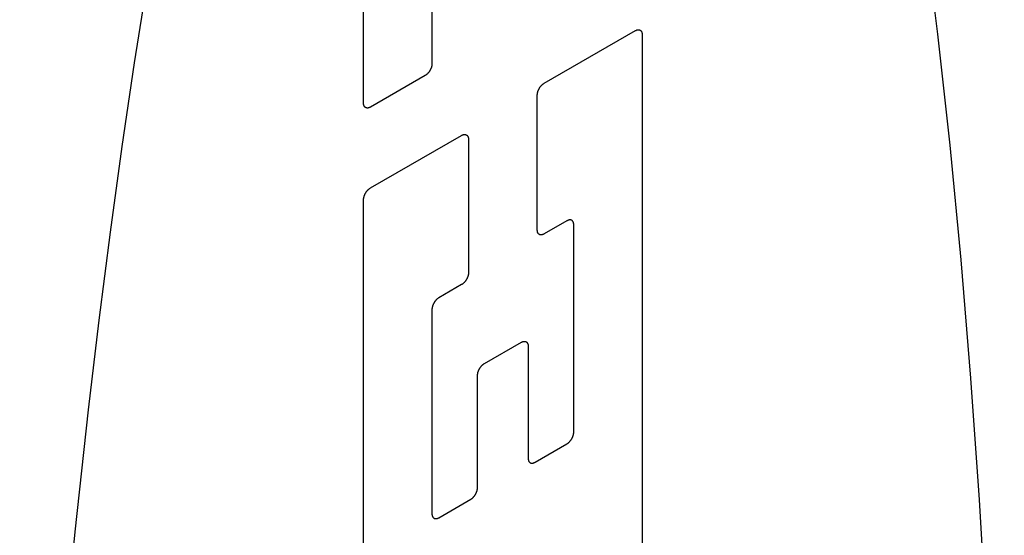
# Model space of a CAD drawing. Units: inches. Extents: x 0.4 to 16.6, y 0.6 to 10.4.
# Drawn here: x 14.4 to 14.5, y 8.1 to 8.2 of the extents above; entities that cross this region are included whole.
import ezdxf

# ---------------------------------------------------------------- set-up
doc = ezdxf.new("R2010")
doc.units = ezdxf.units.IN
doc.header["$LTSCALE"] = 0.935
doc.header["$MEASUREMENT"] = 0
doc.layers.get('0').update_dxf_attribs({"linetype": 'CONTINUOUS'})
doc.layers.add('03___PRT_ALL_CURVES', color=7, linetype='CONTINUOUS')

msp = doc.modelspace()

# ---------------------------------------------------------------- linework, layer by layer
at = {"color": 7, "linetype": 'CONTINUOUS'}
for p, q in [((14.4502, 8.146), (14.4502, 8.20928)), ((14.45927, 8.16086), (14.45927, 8.15123)), ((14.47414, 8.14864), (14.48623, 8.15562)), ((14.48713, 8.15509), (14.48713, 8.06912)), ((14.45836, 8.14966), (14.45111, 8.14547)), ((14.47323, 8.12916), (14.47323, 8.14707)), ((14.45111, 8.13474), (14.4632, 8.14172)), ((14.46411, 8.1412), (14.46411, 8.12349)), ((14.4502, 8.0478), (14.4502, 8.13317)), ((14.47716, 8.13038), (14.47414, 8.12864)), ((14.47807, 8.10236), (14.47807, 8.12986)), ((14.4632, 8.12192), (14.46018, 8.12017)), ((14.45927, 8.1186), (14.45927, 8.09151)), ((14.46622, 8.11145), (14.47112, 8.11427)), ((14.47202, 8.11375), (14.47202, 8.09887)), ((14.46532, 8.095), (14.46532, 8.10988)), ((14.47293, 8.09835), (14.47716, 8.10079)), ((14.46018, 8.09098), (14.46441, 8.09343))]:
    msp.add_line(p, q, dxfattribs=at)
for points in [[(14.43537, 8.22813), (14.43322, 8.21983), (14.43112, 8.21114), (14.42908, 8.20206), (14.42709, 8.19261), (14.42517, 8.1828), (14.42332, 8.17264), (14.42153, 8.16215), (14.41981, 8.15135), (14.41816, 8.14025), (14.41659, 8.12886), (14.41509, 8.11721), (14.41367, 8.10531), (14.41191, 8.08909), (14.4103, 8.0725), (14.40884, 8.05558), (14.40754, 8.03838), (14.4064, 8.02094), (14.40542, 8.00332), (14.40461, 7.98554)], [(14.53514, 7.99909), (14.53476, 8.02553), (14.53428, 8.04291), (14.53364, 8.06004), (14.53283, 8.07687), (14.53185, 8.09337), (14.53071, 8.10949), (14.52941, 8.12519), (14.52795, 8.14042), (14.52634, 8.15515), (14.52458, 8.16934), (14.52316, 8.17961), (14.52167, 8.18953), (14.5201, 8.1991), (14.51845, 8.2083), (14.51673, 8.21711), (14.51494, 8.22554)], [(14.48623, 8.15562), (14.48626, 8.15563), (14.48629, 8.15565), (14.48632, 8.15566), (14.48635, 8.15568), (14.48638, 8.15569), (14.4864, 8.1557), (14.48643, 8.15571), (14.48646, 8.15572), (14.48649, 8.15572), (14.48652, 8.15573), (14.48655, 8.15573), (14.48658, 8.15574), (14.4866, 8.15574), (14.48663, 8.15574), (14.48666, 8.15574), (14.48668, 8.15574), (14.48671, 8.15574), (14.48673, 8.15573), (14.48676, 8.15573), (14.48678, 8.15572), (14.4868, 8.15571), (14.48683, 8.1557), (14.48685, 8.15569), (14.48687, 8.15568), (14.48689, 8.15567), (14.48691, 8.15565), (14.48693, 8.15564), (14.48695, 8.15562), (14.48697, 8.1556), (14.48698, 8.15559), (14.487, 8.15557), (14.48701, 8.15555), (14.48703, 8.15552), (14.48704, 8.1555), (14.48705, 8.15548), (14.48707, 8.15545), (14.48708, 8.15543), (14.48709, 8.1554), (14.4871, 8.15537), (14.4871, 8.15535), (14.48711, 8.15532), (14.48712, 8.15529), (14.48712, 8.15526), (14.48713, 8.15523), (14.48713, 8.15519), (14.48713, 8.15516), (14.48713, 8.15513), (14.48713, 8.15509)], [(14.45927, 8.15123), (14.45927, 8.1512), (14.45927, 8.15116), (14.45927, 8.15113), (14.45926, 8.15109), (14.45926, 8.15106), (14.45925, 8.15102), (14.45925, 8.15098), (14.45924, 8.15094), (14.45923, 8.15091), (14.45922, 8.15087), (14.45921, 8.15083), (14.4592, 8.15079), (14.45919, 8.15075), (14.45918, 8.15072), (14.45916, 8.15068), (14.45915, 8.15064), (14.45913, 8.1506), (14.45912, 8.15056), (14.4591, 8.15053), (14.45908, 8.15049), (14.45906, 8.15045), (14.45905, 8.15041), (14.45903, 8.15038), (14.459, 8.15034), (14.45898, 8.1503), (14.45896, 8.15027), (14.45894, 8.15023), (14.45892, 8.1502), (14.45889, 8.15016), (14.45887, 8.15013), (14.45884, 8.1501), (14.45882, 8.15006), (14.45879, 8.15003), (14.45876, 8.15), (14.45874, 8.14997), (14.45871, 8.14994), (14.45868, 8.14991), (14.45866, 8.14989), (14.45863, 8.14986), (14.4586, 8.14983), (14.45857, 8.14981), (14.45854, 8.14979), (14.45851, 8.14976), (14.45848, 8.14974), (14.45845, 8.14972), (14.45842, 8.1497), (14.45839, 8.14968), (14.45836, 8.14966)], [(14.47323, 8.14707), (14.47323, 8.1471), (14.47323, 8.14714), (14.47324, 8.14717), (14.47324, 8.14721), (14.47324, 8.14724), (14.47325, 8.14728), (14.47325, 8.14732), (14.47326, 8.14735), (14.47327, 8.14739), (14.47328, 8.14743), (14.47329, 8.14747), (14.4733, 8.14751), (14.47331, 8.14754), (14.47332, 8.14758), (14.47334, 8.14762), (14.47335, 8.14766), (14.47337, 8.1477), (14.47338, 8.14774), (14.4734, 8.14777), (14.47342, 8.14781), (14.47344, 8.14785), (14.47346, 8.14789), (14.47348, 8.14792), (14.4735, 8.14796), (14.47352, 8.148), (14.47354, 8.14803), (14.47356, 8.14807), (14.47359, 8.1481), (14.47361, 8.14814), (14.47363, 8.14817), (14.47366, 8.1482), (14.47368, 8.14823), (14.47371, 8.14827), (14.47374, 8.1483), (14.47376, 8.14833), (14.47379, 8.14836), (14.47382, 8.14838), (14.47385, 8.14841), (14.47387, 8.14844), (14.4739, 8.14847), (14.47393, 8.14849), (14.47396, 8.14851), (14.47399, 8.14854), (14.47402, 8.14856), (14.47405, 8.14858), (14.47408, 8.1486), (14.47411, 8.14862), (14.47414, 8.14864)], [(14.45111, 8.14547), (14.45108, 8.14546), (14.45105, 8.14544), (14.45102, 8.14543), (14.45099, 8.14542), (14.45096, 8.1454), (14.45093, 8.14539), (14.4509, 8.14538), (14.45087, 8.14538), (14.45085, 8.14537), (14.45082, 8.14536), (14.45079, 8.14536), (14.45076, 8.14535), (14.45074, 8.14535), (14.45071, 8.14535), (14.45068, 8.14535), (14.45066, 8.14535), (14.45063, 8.14536), (14.45061, 8.14536), (14.45058, 8.14537), (14.45056, 8.14537), (14.45053, 8.14538), (14.45051, 8.14539), (14.45049, 8.1454), (14.45047, 8.14541), (14.45045, 8.14542), (14.45043, 8.14544), (14.45041, 8.14545), (14.45039, 8.14547), (14.45037, 8.14549), (14.45036, 8.1455), (14.45034, 8.14552), (14.45032, 8.14554), (14.45031, 8.14557), (14.4503, 8.14559), (14.45028, 8.14561), (14.45027, 8.14564), (14.45026, 8.14566), (14.45025, 8.14569), (14.45024, 8.14572), (14.45023, 8.14575), (14.45023, 8.14577), (14.45022, 8.1458), (14.45021, 8.14583), (14.45021, 8.14587), (14.45021, 8.1459), (14.4502, 8.14593), (14.4502, 8.14596), (14.4502, 8.146)], [(14.4632, 8.14172), (14.46323, 8.14174), (14.46326, 8.14175), (14.46329, 8.14177), (14.46332, 8.14178), (14.46335, 8.14179), (14.46338, 8.1418), (14.46341, 8.14181), (14.46343, 8.14182), (14.46346, 8.14183), (14.46349, 8.14183), (14.46352, 8.14184), (14.46355, 8.14184), (14.46357, 8.14184), (14.4636, 8.14184), (14.46363, 8.14184), (14.46365, 8.14184), (14.46368, 8.14184), (14.4637, 8.14184), (14.46373, 8.14183), (14.46375, 8.14182), (14.46377, 8.14181), (14.4638, 8.14181), (14.46382, 8.1418), (14.46384, 8.14178), (14.46386, 8.14177), (14.46388, 8.14176), (14.4639, 8.14174), (14.46392, 8.14173), (14.46394, 8.14171), (14.46395, 8.14169), (14.46397, 8.14167), (14.46399, 8.14165), (14.464, 8.14163), (14.46401, 8.14161), (14.46403, 8.14158), (14.46404, 8.14156), (14.46405, 8.14153), (14.46406, 8.14151), (14.46407, 8.14148), (14.46408, 8.14145), (14.46408, 8.14142), (14.46409, 8.14139), (14.46409, 8.14136), (14.4641, 8.14133), (14.4641, 8.1413), (14.4641, 8.14126), (14.46411, 8.14123), (14.46411, 8.1412)], [(14.4502, 8.13317), (14.4502, 8.1332), (14.4502, 8.13324), (14.45021, 8.13328), (14.45021, 8.13331), (14.45021, 8.13335), (14.45022, 8.13338), (14.45023, 8.13342), (14.45023, 8.13346), (14.45024, 8.1335), (14.45025, 8.13353), (14.45026, 8.13357), (14.45027, 8.13361), (14.45028, 8.13365), (14.4503, 8.13369), (14.45031, 8.13373), (14.45032, 8.13376), (14.45034, 8.1338), (14.45036, 8.13384), (14.45037, 8.13388), (14.45039, 8.13392), (14.45041, 8.13395), (14.45043, 8.13399), (14.45045, 8.13403), (14.45047, 8.13406), (14.45049, 8.1341), (14.45051, 8.13414), (14.45053, 8.13417), (14.45056, 8.13421), (14.45058, 8.13424), (14.45061, 8.13427), (14.45063, 8.13431), (14.45066, 8.13434), (14.45068, 8.13437), (14.45071, 8.1344), (14.45074, 8.13443), (14.45076, 8.13446), (14.45079, 8.13449), (14.45082, 8.13452), (14.45085, 8.13454), (14.45087, 8.13457), (14.4509, 8.13459), (14.45093, 8.13462), (14.45096, 8.13464), (14.45099, 8.13466), (14.45102, 8.13468), (14.45105, 8.1347), (14.45108, 8.13472), (14.45111, 8.13474)], [(14.47807, 8.12986), (14.47807, 8.12989), (14.47807, 8.12993), (14.47806, 8.12996), (14.47806, 8.12999), (14.47805, 8.13002), (14.47805, 8.13005), (14.47804, 8.13008), (14.47804, 8.13011), (14.47803, 8.13014), (14.47802, 8.13017), (14.47801, 8.1302), (14.478, 8.13022), (14.47799, 8.13025), (14.47797, 8.13027), (14.47796, 8.13029), (14.47795, 8.13031), (14.47793, 8.13033), (14.47791, 8.13035), (14.4779, 8.13037), (14.47788, 8.13039), (14.47786, 8.13041), (14.47784, 8.13042), (14.47782, 8.13043), (14.4778, 8.13045), (14.47778, 8.13046), (14.47776, 8.13047), (14.47774, 8.13048), (14.47771, 8.13049), (14.47769, 8.13049), (14.47766, 8.1305), (14.47764, 8.1305), (14.47761, 8.13051), (14.47759, 8.13051), (14.47756, 8.13051), (14.47753, 8.13051), (14.47751, 8.1305), (14.47748, 8.1305), (14.47745, 8.1305), (14.47742, 8.13049), (14.4774, 8.13048), (14.47737, 8.13048), (14.47734, 8.13047), (14.47731, 8.13046), (14.47728, 8.13044), (14.47725, 8.13043), (14.47722, 8.13042), (14.47719, 8.1304), (14.47716, 8.13038)], [(14.47414, 8.12864), (14.47411, 8.12862), (14.47408, 8.12861), (14.47405, 8.12859), (14.47402, 8.12858), (14.47399, 8.12857), (14.47396, 8.12856), (14.47393, 8.12855), (14.4739, 8.12854), (14.47387, 8.12853), (14.47385, 8.12853), (14.47382, 8.12852), (14.47379, 8.12852), (14.47376, 8.12852), (14.47374, 8.12852), (14.47371, 8.12852), (14.47368, 8.12852), (14.47366, 8.12852), (14.47363, 8.12852), (14.47361, 8.12853), (14.47359, 8.12854), (14.47356, 8.12854), (14.47354, 8.12855), (14.47352, 8.12856), (14.4735, 8.12858), (14.47348, 8.12859), (14.47346, 8.1286), (14.47344, 8.12862), (14.47342, 8.12863), (14.4734, 8.12865), (14.47338, 8.12867), (14.47337, 8.12869), (14.47335, 8.12871), (14.47334, 8.12873), (14.47332, 8.12875), (14.47331, 8.12878), (14.4733, 8.1288), (14.47329, 8.12883), (14.47328, 8.12885), (14.47327, 8.12888), (14.47326, 8.12891), (14.47325, 8.12894), (14.47325, 8.12897), (14.47324, 8.129), (14.47324, 8.12903), (14.47324, 8.12906), (14.47323, 8.1291), (14.47323, 8.12913), (14.47323, 8.12916)], [(14.46411, 8.12349), (14.46411, 8.12345), (14.4641, 8.12342), (14.4641, 8.12338), (14.4641, 8.12335), (14.46409, 8.12331), (14.46409, 8.12327), (14.46408, 8.12324), (14.46408, 8.1232), (14.46407, 8.12316), (14.46406, 8.12312), (14.46405, 8.12308), (14.46404, 8.12305), (14.46403, 8.12301), (14.46401, 8.12297), (14.464, 8.12293), (14.46399, 8.12289), (14.46397, 8.12285), (14.46395, 8.12282), (14.46394, 8.12278), (14.46392, 8.12274), (14.4639, 8.1227), (14.46388, 8.12267), (14.46386, 8.12263), (14.46384, 8.12259), (14.46382, 8.12256), (14.4638, 8.12252), (14.46377, 8.12249), (14.46375, 8.12245), (14.46373, 8.12242), (14.4637, 8.12238), (14.46368, 8.12235), (14.46365, 8.12232), (14.46363, 8.12229), (14.4636, 8.12226), (14.46357, 8.12223), (14.46355, 8.1222), (14.46352, 8.12217), (14.46349, 8.12214), (14.46346, 8.12211), (14.46343, 8.12209), (14.46341, 8.12206), (14.46338, 8.12204), (14.46335, 8.12202), (14.46332, 8.12199), (14.46329, 8.12197), (14.46326, 8.12195), (14.46323, 8.12193), (14.4632, 8.12192)], [(14.46018, 8.12017), (14.46015, 8.12015), (14.46012, 8.12013), (14.46009, 8.12011), (14.46006, 8.12009), (14.46003, 8.12007), (14.46, 8.12005), (14.45997, 8.12002), (14.45994, 8.12), (14.45991, 8.11997), (14.45989, 8.11995), (14.45986, 8.11992), (14.45983, 8.11989), (14.4598, 8.11986), (14.45978, 8.11983), (14.45975, 8.1198), (14.45972, 8.11977), (14.4597, 8.11974), (14.45967, 8.1197), (14.45965, 8.11967), (14.45963, 8.11964), (14.4596, 8.1196), (14.45958, 8.11957), (14.45956, 8.11953), (14.45954, 8.11949), (14.45952, 8.11946), (14.4595, 8.11942), (14.45948, 8.11938), (14.45946, 8.11935), (14.45944, 8.11931), (14.45942, 8.11927), (14.45941, 8.11923), (14.45939, 8.11919), (14.45938, 8.11916), (14.45936, 8.11912), (14.45935, 8.11908), (14.45934, 8.11904), (14.45933, 8.119), (14.45932, 8.11896), (14.45931, 8.11893), (14.4593, 8.11889), (14.45929, 8.11885), (14.45929, 8.11881), (14.45928, 8.11878), (14.45928, 8.11874), (14.45927, 8.11871), (14.45927, 8.11867), (14.45927, 8.11863), (14.45927, 8.1186)], [(14.47112, 8.11427), (14.47114, 8.11429), (14.47117, 8.1143), (14.4712, 8.11432), (14.47123, 8.11433), (14.47126, 8.11434), (14.47129, 8.11435), (14.47132, 8.11436), (14.47135, 8.11437), (14.47138, 8.11438), (14.47141, 8.11438), (14.47143, 8.11439), (14.47146, 8.11439), (14.47149, 8.11439), (14.47152, 8.11439), (14.47154, 8.11439), (14.47157, 8.11439), (14.47159, 8.11439), (14.47162, 8.11439), (14.47164, 8.11438), (14.47167, 8.11437), (14.47169, 8.11437), (14.47171, 8.11436), (14.47173, 8.11435), (14.47176, 8.11433), (14.47178, 8.11432), (14.4718, 8.11431), (14.47182, 8.11429), (14.47183, 8.11428), (14.47185, 8.11426), (14.47187, 8.11424), (14.47189, 8.11422), (14.4719, 8.1142), (14.47191, 8.11418), (14.47193, 8.11416), (14.47194, 8.11413), (14.47195, 8.11411), (14.47196, 8.11408), (14.47197, 8.11406), (14.47198, 8.11403), (14.47199, 8.114), (14.472, 8.11397), (14.472, 8.11394), (14.47201, 8.11391), (14.47201, 8.11388), (14.47202, 8.11385), (14.47202, 8.11382), (14.47202, 8.11378), (14.47202, 8.11375)], [(14.46532, 8.10988), (14.46532, 8.10991), (14.46532, 8.10995), (14.46532, 8.10998), (14.46532, 8.11002), (14.46533, 8.11005), (14.46533, 8.11009), (14.46534, 8.11013), (14.46535, 8.11016), (14.46535, 8.1102), (14.46536, 8.11024), (14.46537, 8.11028), (14.46538, 8.11032), (14.4654, 8.11035), (14.46541, 8.11039), (14.46542, 8.11043), (14.46544, 8.11047), (14.46545, 8.11051), (14.46547, 8.11055), (14.46549, 8.11058), (14.4655, 8.11062), (14.46552, 8.11066), (14.46554, 8.1107), (14.46556, 8.11073), (14.46558, 8.11077), (14.4656, 8.11081), (14.46562, 8.11084), (14.46565, 8.11088), (14.46567, 8.11091), (14.46569, 8.11095), (14.46572, 8.11098), (14.46574, 8.11101), (14.46577, 8.11104), (14.46579, 8.11108), (14.46582, 8.11111), (14.46585, 8.11114), (14.46588, 8.11117), (14.4659, 8.11119), (14.46593, 8.11122), (14.46596, 8.11125), (14.46599, 8.11127), (14.46602, 8.1113), (14.46605, 8.11132), (14.46607, 8.11135), (14.4661, 8.11137), (14.46613, 8.11139), (14.46616, 8.11141), (14.46619, 8.11143), (14.46622, 8.11145)], [(14.47716, 8.10079), (14.47719, 8.10081), (14.47722, 8.10083), (14.47725, 8.10085), (14.47728, 8.10087), (14.47731, 8.10089), (14.47734, 8.10091), (14.47737, 8.10094), (14.4774, 8.10096), (14.47742, 8.10099), (14.47745, 8.10101), (14.47748, 8.10104), (14.47751, 8.10107), (14.47753, 8.1011), (14.47756, 8.10113), (14.47759, 8.10116), (14.47761, 8.10119), (14.47764, 8.10122), (14.47766, 8.10126), (14.47769, 8.10129), (14.47771, 8.10132), (14.47774, 8.10136), (14.47776, 8.10139), (14.47778, 8.10143), (14.4778, 8.10147), (14.47782, 8.1015), (14.47784, 8.10154), (14.47786, 8.10158), (14.47788, 8.10161), (14.4779, 8.10165), (14.47791, 8.10169), (14.47793, 8.10173), (14.47795, 8.10177), (14.47796, 8.1018), (14.47797, 8.10184), (14.47799, 8.10188), (14.478, 8.10192), (14.47801, 8.10196), (14.47802, 8.102), (14.47803, 8.10203), (14.47804, 8.10207), (14.47804, 8.10211), (14.47805, 8.10215), (14.47805, 8.10218), (14.47806, 8.10222), (14.47806, 8.10226), (14.47807, 8.10229), (14.47807, 8.10233), (14.47807, 8.10236)], [(14.47202, 8.09887), (14.47202, 8.09884), (14.47202, 8.0988), (14.47203, 8.09877), (14.47203, 8.09874), (14.47203, 8.09871), (14.47204, 8.09868), (14.47205, 8.09865), (14.47205, 8.09862), (14.47206, 8.09859), (14.47207, 8.09856), (14.47208, 8.09853), (14.47209, 8.09851), (14.4721, 8.09848), (14.47212, 8.09846), (14.47213, 8.09844), (14.47214, 8.09842), (14.47216, 8.0984), (14.47217, 8.09838), (14.47219, 8.09836), (14.47221, 8.09834), (14.47223, 8.09832), (14.47225, 8.09831), (14.47227, 8.0983), (14.47229, 8.09828), (14.47231, 8.09827), (14.47233, 8.09826), (14.47235, 8.09825), (14.47238, 8.09824), (14.4724, 8.09824), (14.47243, 8.09823), (14.47245, 8.09823), (14.47248, 8.09823), (14.4725, 8.09822), (14.47253, 8.09822), (14.47255, 8.09822), (14.47258, 8.09823), (14.47261, 8.09823), (14.47264, 8.09823), (14.47267, 8.09824), (14.47269, 8.09825), (14.47272, 8.09826), (14.47275, 8.09826), (14.47278, 8.09828), (14.47281, 8.09829), (14.47284, 8.0983), (14.47287, 8.09831), (14.4729, 8.09833), (14.47293, 8.09835)], [(14.46441, 8.09343), (14.46444, 8.09345), (14.46447, 8.09346), (14.4645, 8.09348), (14.46453, 8.0935), (14.46456, 8.09353), (14.46459, 8.09355), (14.46461, 8.09357), (14.46464, 8.0936), (14.46467, 8.09362), (14.4647, 8.09365), (14.46473, 8.09368), (14.46476, 8.09371), (14.46478, 8.09374), (14.46481, 8.09377), (14.46484, 8.0938), (14.46486, 8.09383), (14.46489, 8.09386), (14.46491, 8.09389), (14.46494, 8.09393), (14.46496, 8.09396), (14.46498, 8.094), (14.46501, 8.09403), (14.46503, 8.09407), (14.46505, 8.0941), (14.46507, 8.09414), (14.46509, 8.09418), (14.46511, 8.09422), (14.46513, 8.09425), (14.46515, 8.09429), (14.46516, 8.09433), (14.46518, 8.09437), (14.46519, 8.0944), (14.46521, 8.09444), (14.46522, 8.09448), (14.46523, 8.09452), (14.46525, 8.09456), (14.46526, 8.0946), (14.46527, 8.09463), (14.46528, 8.09467), (14.46528, 8.09471), (14.46529, 8.09475), (14.4653, 8.09478), (14.4653, 8.09482), (14.46531, 8.09486), (14.46531, 8.09489), (14.46531, 8.09493), (14.46532, 8.09496), (14.46532, 8.095)], [(14.45927, 8.09151), (14.45927, 8.09147), (14.45927, 8.09144), (14.45927, 8.09141), (14.45928, 8.09138), (14.45928, 8.09134), (14.45929, 8.09131), (14.45929, 8.09128), (14.4593, 8.09125), (14.45931, 8.09123), (14.45932, 8.0912), (14.45933, 8.09117), (14.45934, 8.09115), (14.45935, 8.09112), (14.45936, 8.0911), (14.45938, 8.09108), (14.45939, 8.09105), (14.45941, 8.09103), (14.45942, 8.09101), (14.45944, 8.091), (14.45946, 8.09098), (14.45948, 8.09096), (14.4595, 8.09095), (14.45952, 8.09093), (14.45954, 8.09092), (14.45956, 8.09091), (14.45958, 8.0909), (14.4596, 8.09089), (14.45963, 8.09088), (14.45965, 8.09088), (14.45967, 8.09087), (14.4597, 8.09087), (14.45972, 8.09086), (14.45975, 8.09086), (14.45978, 8.09086), (14.4598, 8.09086), (14.45983, 8.09086), (14.45986, 8.09087), (14.45989, 8.09087), (14.45991, 8.09088), (14.45994, 8.09088), (14.45997, 8.09089), (14.46, 8.0909), (14.46003, 8.09091), (14.46006, 8.09093), (14.46009, 8.09094), (14.46012, 8.09095), (14.46015, 8.09097), (14.46018, 8.09098)]]:
    msp.add_lwpolyline(points, dxfattribs=at)
at = {"layer": '03___PRT_ALL_CURVES', "color": 7, "linetype": 'CONTINUOUS'}
for p, q in [((14.4502, 8.146), (14.4502, 8.20928)), ((14.45927, 8.16086), (14.45927, 8.15123)), ((14.47414, 8.14864), (14.48623, 8.15562)), ((14.48713, 8.15509), (14.48713, 8.06912)), ((14.45836, 8.14966), (14.45111, 8.14547)), ((14.47323, 8.12916), (14.47323, 8.14707)), ((14.45111, 8.13474), (14.4632, 8.14172)), ((14.46411, 8.1412), (14.46411, 8.12349)), ((14.4502, 8.0478), (14.4502, 8.13317)), ((14.47716, 8.13038), (14.47414, 8.12864)), ((14.47807, 8.10236), (14.47807, 8.12986)), ((14.4632, 8.12192), (14.46018, 8.12017)), ((14.45927, 8.1186), (14.45927, 8.09151)), ((14.46622, 8.11145), (14.47112, 8.11427)), ((14.47202, 8.11375), (14.47202, 8.09887)), ((14.46532, 8.095), (14.46532, 8.10988)), ((14.47293, 8.09835), (14.47716, 8.10079)), ((14.46018, 8.09098), (14.46441, 8.09343))]:
    msp.add_line(p, q, dxfattribs=at)
for points in [[(14.43537, 8.22813), (14.43322, 8.21983), (14.43112, 8.21114), (14.42908, 8.20206), (14.42709, 8.19261), (14.42517, 8.1828), (14.42332, 8.17264), (14.42153, 8.16215), (14.41981, 8.15135), (14.41816, 8.14025), (14.41659, 8.12886), (14.41509, 8.11721), (14.41367, 8.10531), (14.41191, 8.08909), (14.4103, 8.0725), (14.40884, 8.05558), (14.40754, 8.03838), (14.4064, 8.02094), (14.40542, 8.00332), (14.40461, 7.98554)], [(14.53514, 7.99909), (14.53476, 8.02553), (14.53428, 8.04291), (14.53364, 8.06004), (14.53283, 8.07687), (14.53185, 8.09337), (14.53071, 8.10949), (14.52941, 8.12519), (14.52795, 8.14042), (14.52634, 8.15515), (14.52458, 8.16934), (14.52316, 8.17961), (14.52167, 8.18953), (14.5201, 8.1991), (14.51845, 8.2083), (14.51673, 8.21711), (14.51494, 8.22554)], [(14.48623, 8.15562), (14.48626, 8.15563), (14.48629, 8.15565), (14.48632, 8.15566), (14.48635, 8.15568), (14.48638, 8.15569), (14.4864, 8.1557), (14.48643, 8.15571), (14.48646, 8.15572), (14.48649, 8.15572), (14.48652, 8.15573), (14.48655, 8.15573), (14.48658, 8.15574), (14.4866, 8.15574), (14.48663, 8.15574), (14.48666, 8.15574), (14.48668, 8.15574), (14.48671, 8.15574), (14.48673, 8.15573), (14.48676, 8.15573), (14.48678, 8.15572), (14.4868, 8.15571), (14.48683, 8.1557), (14.48685, 8.15569), (14.48687, 8.15568), (14.48689, 8.15567), (14.48691, 8.15565), (14.48693, 8.15564), (14.48695, 8.15562), (14.48697, 8.1556), (14.48698, 8.15559), (14.487, 8.15557), (14.48701, 8.15555), (14.48703, 8.15552), (14.48704, 8.1555), (14.48705, 8.15548), (14.48707, 8.15545), (14.48708, 8.15543), (14.48709, 8.1554), (14.4871, 8.15537), (14.4871, 8.15535), (14.48711, 8.15532), (14.48712, 8.15529), (14.48712, 8.15526), (14.48713, 8.15523), (14.48713, 8.15519), (14.48713, 8.15516), (14.48713, 8.15513), (14.48713, 8.15509)], [(14.45927, 8.15123), (14.45927, 8.1512), (14.45927, 8.15116), (14.45927, 8.15113), (14.45926, 8.15109), (14.45926, 8.15106), (14.45925, 8.15102), (14.45925, 8.15098), (14.45924, 8.15094), (14.45923, 8.15091), (14.45922, 8.15087), (14.45921, 8.15083), (14.4592, 8.15079), (14.45919, 8.15075), (14.45918, 8.15072), (14.45916, 8.15068), (14.45915, 8.15064), (14.45913, 8.1506), (14.45912, 8.15056), (14.4591, 8.15053), (14.45908, 8.15049), (14.45906, 8.15045), (14.45905, 8.15041), (14.45903, 8.15038), (14.459, 8.15034), (14.45898, 8.1503), (14.45896, 8.15027), (14.45894, 8.15023), (14.45892, 8.1502), (14.45889, 8.15016), (14.45887, 8.15013), (14.45884, 8.1501), (14.45882, 8.15006), (14.45879, 8.15003), (14.45876, 8.15), (14.45874, 8.14997), (14.45871, 8.14994), (14.45868, 8.14991), (14.45866, 8.14989), (14.45863, 8.14986), (14.4586, 8.14983), (14.45857, 8.14981), (14.45854, 8.14979), (14.45851, 8.14976), (14.45848, 8.14974), (14.45845, 8.14972), (14.45842, 8.1497), (14.45839, 8.14968), (14.45836, 8.14966)], [(14.47323, 8.14707), (14.47323, 8.1471), (14.47323, 8.14714), (14.47324, 8.14717), (14.47324, 8.14721), (14.47324, 8.14724), (14.47325, 8.14728), (14.47325, 8.14732), (14.47326, 8.14735), (14.47327, 8.14739), (14.47328, 8.14743), (14.47329, 8.14747), (14.4733, 8.14751), (14.47331, 8.14754), (14.47332, 8.14758), (14.47334, 8.14762), (14.47335, 8.14766), (14.47337, 8.1477), (14.47338, 8.14774), (14.4734, 8.14777), (14.47342, 8.14781), (14.47344, 8.14785), (14.47346, 8.14789), (14.47348, 8.14792), (14.4735, 8.14796), (14.47352, 8.148), (14.47354, 8.14803), (14.47356, 8.14807), (14.47359, 8.1481), (14.47361, 8.14814), (14.47363, 8.14817), (14.47366, 8.1482), (14.47368, 8.14823), (14.47371, 8.14827), (14.47374, 8.1483), (14.47376, 8.14833), (14.47379, 8.14836), (14.47382, 8.14838), (14.47385, 8.14841), (14.47387, 8.14844), (14.4739, 8.14847), (14.47393, 8.14849), (14.47396, 8.14851), (14.47399, 8.14854), (14.47402, 8.14856), (14.47405, 8.14858), (14.47408, 8.1486), (14.47411, 8.14862), (14.47414, 8.14864)], [(14.45111, 8.14547), (14.45108, 8.14546), (14.45105, 8.14544), (14.45102, 8.14543), (14.45099, 8.14542), (14.45096, 8.1454), (14.45093, 8.14539), (14.4509, 8.14538), (14.45087, 8.14538), (14.45085, 8.14537), (14.45082, 8.14536), (14.45079, 8.14536), (14.45076, 8.14535), (14.45074, 8.14535), (14.45071, 8.14535), (14.45068, 8.14535), (14.45066, 8.14535), (14.45063, 8.14536), (14.45061, 8.14536), (14.45058, 8.14537), (14.45056, 8.14537), (14.45053, 8.14538), (14.45051, 8.14539), (14.45049, 8.1454), (14.45047, 8.14541), (14.45045, 8.14542), (14.45043, 8.14544), (14.45041, 8.14545), (14.45039, 8.14547), (14.45037, 8.14549), (14.45036, 8.1455), (14.45034, 8.14552), (14.45032, 8.14554), (14.45031, 8.14557), (14.4503, 8.14559), (14.45028, 8.14561), (14.45027, 8.14564), (14.45026, 8.14566), (14.45025, 8.14569), (14.45024, 8.14572), (14.45023, 8.14575), (14.45023, 8.14577), (14.45022, 8.1458), (14.45021, 8.14583), (14.45021, 8.14587), (14.45021, 8.1459), (14.4502, 8.14593), (14.4502, 8.14596), (14.4502, 8.146)], [(14.4632, 8.14172), (14.46323, 8.14174), (14.46326, 8.14175), (14.46329, 8.14177), (14.46332, 8.14178), (14.46335, 8.14179), (14.46338, 8.1418), (14.46341, 8.14181), (14.46343, 8.14182), (14.46346, 8.14183), (14.46349, 8.14183), (14.46352, 8.14184), (14.46355, 8.14184), (14.46357, 8.14184), (14.4636, 8.14184), (14.46363, 8.14184), (14.46365, 8.14184), (14.46368, 8.14184), (14.4637, 8.14184), (14.46373, 8.14183), (14.46375, 8.14182), (14.46377, 8.14181), (14.4638, 8.14181), (14.46382, 8.1418), (14.46384, 8.14178), (14.46386, 8.14177), (14.46388, 8.14176), (14.4639, 8.14174), (14.46392, 8.14173), (14.46394, 8.14171), (14.46395, 8.14169), (14.46397, 8.14167), (14.46399, 8.14165), (14.464, 8.14163), (14.46401, 8.14161), (14.46403, 8.14158), (14.46404, 8.14156), (14.46405, 8.14153), (14.46406, 8.14151), (14.46407, 8.14148), (14.46408, 8.14145), (14.46408, 8.14142), (14.46409, 8.14139), (14.46409, 8.14136), (14.4641, 8.14133), (14.4641, 8.1413), (14.4641, 8.14126), (14.46411, 8.14123), (14.46411, 8.1412)], [(14.4502, 8.13317), (14.4502, 8.1332), (14.4502, 8.13324), (14.45021, 8.13328), (14.45021, 8.13331), (14.45021, 8.13335), (14.45022, 8.13338), (14.45023, 8.13342), (14.45023, 8.13346), (14.45024, 8.1335), (14.45025, 8.13353), (14.45026, 8.13357), (14.45027, 8.13361), (14.45028, 8.13365), (14.4503, 8.13369), (14.45031, 8.13373), (14.45032, 8.13376), (14.45034, 8.1338), (14.45036, 8.13384), (14.45037, 8.13388), (14.45039, 8.13392), (14.45041, 8.13395), (14.45043, 8.13399), (14.45045, 8.13403), (14.45047, 8.13406), (14.45049, 8.1341), (14.45051, 8.13414), (14.45053, 8.13417), (14.45056, 8.13421), (14.45058, 8.13424), (14.45061, 8.13427), (14.45063, 8.13431), (14.45066, 8.13434), (14.45068, 8.13437), (14.45071, 8.1344), (14.45074, 8.13443), (14.45076, 8.13446), (14.45079, 8.13449), (14.45082, 8.13452), (14.45085, 8.13454), (14.45087, 8.13457), (14.4509, 8.13459), (14.45093, 8.13462), (14.45096, 8.13464), (14.45099, 8.13466), (14.45102, 8.13468), (14.45105, 8.1347), (14.45108, 8.13472), (14.45111, 8.13474)], [(14.47807, 8.12986), (14.47807, 8.12989), (14.47807, 8.12993), (14.47806, 8.12996), (14.47806, 8.12999), (14.47805, 8.13002), (14.47805, 8.13005), (14.47804, 8.13008), (14.47804, 8.13011), (14.47803, 8.13014), (14.47802, 8.13017), (14.47801, 8.1302), (14.478, 8.13022), (14.47799, 8.13025), (14.47797, 8.13027), (14.47796, 8.13029), (14.47795, 8.13031), (14.47793, 8.13033), (14.47791, 8.13035), (14.4779, 8.13037), (14.47788, 8.13039), (14.47786, 8.13041), (14.47784, 8.13042), (14.47782, 8.13043), (14.4778, 8.13045), (14.47778, 8.13046), (14.47776, 8.13047), (14.47774, 8.13048), (14.47771, 8.13049), (14.47769, 8.13049), (14.47766, 8.1305), (14.47764, 8.1305), (14.47761, 8.13051), (14.47759, 8.13051), (14.47756, 8.13051), (14.47753, 8.13051), (14.47751, 8.1305), (14.47748, 8.1305), (14.47745, 8.1305), (14.47742, 8.13049), (14.4774, 8.13048), (14.47737, 8.13048), (14.47734, 8.13047), (14.47731, 8.13046), (14.47728, 8.13044), (14.47725, 8.13043), (14.47722, 8.13042), (14.47719, 8.1304), (14.47716, 8.13038)], [(14.47414, 8.12864), (14.47411, 8.12862), (14.47408, 8.12861), (14.47405, 8.12859), (14.47402, 8.12858), (14.47399, 8.12857), (14.47396, 8.12856), (14.47393, 8.12855), (14.4739, 8.12854), (14.47387, 8.12853), (14.47385, 8.12853), (14.47382, 8.12852), (14.47379, 8.12852), (14.47376, 8.12852), (14.47374, 8.12852), (14.47371, 8.12852), (14.47368, 8.12852), (14.47366, 8.12852), (14.47363, 8.12852), (14.47361, 8.12853), (14.47359, 8.12854), (14.47356, 8.12854), (14.47354, 8.12855), (14.47352, 8.12856), (14.4735, 8.12858), (14.47348, 8.12859), (14.47346, 8.1286), (14.47344, 8.12862), (14.47342, 8.12863), (14.4734, 8.12865), (14.47338, 8.12867), (14.47337, 8.12869), (14.47335, 8.12871), (14.47334, 8.12873), (14.47332, 8.12875), (14.47331, 8.12878), (14.4733, 8.1288), (14.47329, 8.12883), (14.47328, 8.12885), (14.47327, 8.12888), (14.47326, 8.12891), (14.47325, 8.12894), (14.47325, 8.12897), (14.47324, 8.129), (14.47324, 8.12903), (14.47324, 8.12906), (14.47323, 8.1291), (14.47323, 8.12913), (14.47323, 8.12916)], [(14.46411, 8.12349), (14.46411, 8.12345), (14.4641, 8.12342), (14.4641, 8.12338), (14.4641, 8.12335), (14.46409, 8.12331), (14.46409, 8.12327), (14.46408, 8.12324), (14.46408, 8.1232), (14.46407, 8.12316), (14.46406, 8.12312), (14.46405, 8.12308), (14.46404, 8.12305), (14.46403, 8.12301), (14.46401, 8.12297), (14.464, 8.12293), (14.46399, 8.12289), (14.46397, 8.12285), (14.46395, 8.12282), (14.46394, 8.12278), (14.46392, 8.12274), (14.4639, 8.1227), (14.46388, 8.12267), (14.46386, 8.12263), (14.46384, 8.12259), (14.46382, 8.12256), (14.4638, 8.12252), (14.46377, 8.12249), (14.46375, 8.12245), (14.46373, 8.12242), (14.4637, 8.12238), (14.46368, 8.12235), (14.46365, 8.12232), (14.46363, 8.12229), (14.4636, 8.12226), (14.46357, 8.12223), (14.46355, 8.1222), (14.46352, 8.12217), (14.46349, 8.12214), (14.46346, 8.12211), (14.46343, 8.12209), (14.46341, 8.12206), (14.46338, 8.12204), (14.46335, 8.12202), (14.46332, 8.12199), (14.46329, 8.12197), (14.46326, 8.12195), (14.46323, 8.12193), (14.4632, 8.12192)], [(14.46018, 8.12017), (14.46015, 8.12015), (14.46012, 8.12013), (14.46009, 8.12011), (14.46006, 8.12009), (14.46003, 8.12007), (14.46, 8.12005), (14.45997, 8.12002), (14.45994, 8.12), (14.45991, 8.11997), (14.45989, 8.11995), (14.45986, 8.11992), (14.45983, 8.11989), (14.4598, 8.11986), (14.45978, 8.11983), (14.45975, 8.1198), (14.45972, 8.11977), (14.4597, 8.11974), (14.45967, 8.1197), (14.45965, 8.11967), (14.45963, 8.11964), (14.4596, 8.1196), (14.45958, 8.11957), (14.45956, 8.11953), (14.45954, 8.11949), (14.45952, 8.11946), (14.4595, 8.11942), (14.45948, 8.11938), (14.45946, 8.11935), (14.45944, 8.11931), (14.45942, 8.11927), (14.45941, 8.11923), (14.45939, 8.11919), (14.45938, 8.11916), (14.45936, 8.11912), (14.45935, 8.11908), (14.45934, 8.11904), (14.45933, 8.119), (14.45932, 8.11896), (14.45931, 8.11893), (14.4593, 8.11889), (14.45929, 8.11885), (14.45929, 8.11881), (14.45928, 8.11878), (14.45928, 8.11874), (14.45927, 8.11871), (14.45927, 8.11867), (14.45927, 8.11863), (14.45927, 8.1186)], [(14.47112, 8.11427), (14.47114, 8.11429), (14.47117, 8.1143), (14.4712, 8.11432), (14.47123, 8.11433), (14.47126, 8.11434), (14.47129, 8.11435), (14.47132, 8.11436), (14.47135, 8.11437), (14.47138, 8.11438), (14.47141, 8.11438), (14.47143, 8.11439), (14.47146, 8.11439), (14.47149, 8.11439), (14.47152, 8.11439), (14.47154, 8.11439), (14.47157, 8.11439), (14.47159, 8.11439), (14.47162, 8.11439), (14.47164, 8.11438), (14.47167, 8.11437), (14.47169, 8.11437), (14.47171, 8.11436), (14.47173, 8.11435), (14.47176, 8.11433), (14.47178, 8.11432), (14.4718, 8.11431), (14.47182, 8.11429), (14.47183, 8.11428), (14.47185, 8.11426), (14.47187, 8.11424), (14.47189, 8.11422), (14.4719, 8.1142), (14.47191, 8.11418), (14.47193, 8.11416), (14.47194, 8.11413), (14.47195, 8.11411), (14.47196, 8.11408), (14.47197, 8.11406), (14.47198, 8.11403), (14.47199, 8.114), (14.472, 8.11397), (14.472, 8.11394), (14.47201, 8.11391), (14.47201, 8.11388), (14.47202, 8.11385), (14.47202, 8.11382), (14.47202, 8.11378), (14.47202, 8.11375)], [(14.46532, 8.10988), (14.46532, 8.10991), (14.46532, 8.10995), (14.46532, 8.10998), (14.46532, 8.11002), (14.46533, 8.11005), (14.46533, 8.11009), (14.46534, 8.11013), (14.46535, 8.11016), (14.46535, 8.1102), (14.46536, 8.11024), (14.46537, 8.11028), (14.46538, 8.11032), (14.4654, 8.11035), (14.46541, 8.11039), (14.46542, 8.11043), (14.46544, 8.11047), (14.46545, 8.11051), (14.46547, 8.11055), (14.46549, 8.11058), (14.4655, 8.11062), (14.46552, 8.11066), (14.46554, 8.1107), (14.46556, 8.11073), (14.46558, 8.11077), (14.4656, 8.11081), (14.46562, 8.11084), (14.46565, 8.11088), (14.46567, 8.11091), (14.46569, 8.11095), (14.46572, 8.11098), (14.46574, 8.11101), (14.46577, 8.11104), (14.46579, 8.11108), (14.46582, 8.11111), (14.46585, 8.11114), (14.46588, 8.11117), (14.4659, 8.11119), (14.46593, 8.11122), (14.46596, 8.11125), (14.46599, 8.11127), (14.46602, 8.1113), (14.46605, 8.11132), (14.46607, 8.11135), (14.4661, 8.11137), (14.46613, 8.11139), (14.46616, 8.11141), (14.46619, 8.11143), (14.46622, 8.11145)], [(14.47716, 8.10079), (14.47719, 8.10081), (14.47722, 8.10083), (14.47725, 8.10085), (14.47728, 8.10087), (14.47731, 8.10089), (14.47734, 8.10091), (14.47737, 8.10094), (14.4774, 8.10096), (14.47742, 8.10099), (14.47745, 8.10101), (14.47748, 8.10104), (14.47751, 8.10107), (14.47753, 8.1011), (14.47756, 8.10113), (14.47759, 8.10116), (14.47761, 8.10119), (14.47764, 8.10122), (14.47766, 8.10126), (14.47769, 8.10129), (14.47771, 8.10132), (14.47774, 8.10136), (14.47776, 8.10139), (14.47778, 8.10143), (14.4778, 8.10147), (14.47782, 8.1015), (14.47784, 8.10154), (14.47786, 8.10158), (14.47788, 8.10161), (14.4779, 8.10165), (14.47791, 8.10169), (14.47793, 8.10173), (14.47795, 8.10177), (14.47796, 8.1018), (14.47797, 8.10184), (14.47799, 8.10188), (14.478, 8.10192), (14.47801, 8.10196), (14.47802, 8.102), (14.47803, 8.10203), (14.47804, 8.10207), (14.47804, 8.10211), (14.47805, 8.10215), (14.47805, 8.10218), (14.47806, 8.10222), (14.47806, 8.10226), (14.47807, 8.10229), (14.47807, 8.10233), (14.47807, 8.10236)], [(14.47202, 8.09887), (14.47202, 8.09884), (14.47202, 8.0988), (14.47203, 8.09877), (14.47203, 8.09874), (14.47203, 8.09871), (14.47204, 8.09868), (14.47205, 8.09865), (14.47205, 8.09862), (14.47206, 8.09859), (14.47207, 8.09856), (14.47208, 8.09853), (14.47209, 8.09851), (14.4721, 8.09848), (14.47212, 8.09846), (14.47213, 8.09844), (14.47214, 8.09842), (14.47216, 8.0984), (14.47217, 8.09838), (14.47219, 8.09836), (14.47221, 8.09834), (14.47223, 8.09832), (14.47225, 8.09831), (14.47227, 8.0983), (14.47229, 8.09828), (14.47231, 8.09827), (14.47233, 8.09826), (14.47235, 8.09825), (14.47238, 8.09824), (14.4724, 8.09824), (14.47243, 8.09823), (14.47245, 8.09823), (14.47248, 8.09823), (14.4725, 8.09822), (14.47253, 8.09822), (14.47255, 8.09822), (14.47258, 8.09823), (14.47261, 8.09823), (14.47264, 8.09823), (14.47267, 8.09824), (14.47269, 8.09825), (14.47272, 8.09826), (14.47275, 8.09826), (14.47278, 8.09828), (14.47281, 8.09829), (14.47284, 8.0983), (14.47287, 8.09831), (14.4729, 8.09833), (14.47293, 8.09835)], [(14.46441, 8.09343), (14.46444, 8.09345), (14.46447, 8.09346), (14.4645, 8.09348), (14.46453, 8.0935), (14.46456, 8.09353), (14.46459, 8.09355), (14.46461, 8.09357), (14.46464, 8.0936), (14.46467, 8.09362), (14.4647, 8.09365), (14.46473, 8.09368), (14.46476, 8.09371), (14.46478, 8.09374), (14.46481, 8.09377), (14.46484, 8.0938), (14.46486, 8.09383), (14.46489, 8.09386), (14.46491, 8.09389), (14.46494, 8.09393), (14.46496, 8.09396), (14.46498, 8.094), (14.46501, 8.09403), (14.46503, 8.09407), (14.46505, 8.0941), (14.46507, 8.09414), (14.46509, 8.09418), (14.46511, 8.09422), (14.46513, 8.09425), (14.46515, 8.09429), (14.46516, 8.09433), (14.46518, 8.09437), (14.46519, 8.0944), (14.46521, 8.09444), (14.46522, 8.09448), (14.46523, 8.09452), (14.46525, 8.09456), (14.46526, 8.0946), (14.46527, 8.09463), (14.46528, 8.09467), (14.46528, 8.09471), (14.46529, 8.09475), (14.4653, 8.09478), (14.4653, 8.09482), (14.46531, 8.09486), (14.46531, 8.09489), (14.46531, 8.09493), (14.46532, 8.09496), (14.46532, 8.095)], [(14.45927, 8.09151), (14.45927, 8.09147), (14.45927, 8.09144), (14.45927, 8.09141), (14.45928, 8.09138), (14.45928, 8.09134), (14.45929, 8.09131), (14.45929, 8.09128), (14.4593, 8.09125), (14.45931, 8.09123), (14.45932, 8.0912), (14.45933, 8.09117), (14.45934, 8.09115), (14.45935, 8.09112), (14.45936, 8.0911), (14.45938, 8.09108), (14.45939, 8.09105), (14.45941, 8.09103), (14.45942, 8.09101), (14.45944, 8.091), (14.45946, 8.09098), (14.45948, 8.09096), (14.4595, 8.09095), (14.45952, 8.09093), (14.45954, 8.09092), (14.45956, 8.09091), (14.45958, 8.0909), (14.4596, 8.09089), (14.45963, 8.09088), (14.45965, 8.09088), (14.45967, 8.09087), (14.4597, 8.09087), (14.45972, 8.09086), (14.45975, 8.09086), (14.45978, 8.09086), (14.4598, 8.09086), (14.45983, 8.09086), (14.45986, 8.09087), (14.45989, 8.09087), (14.45991, 8.09088), (14.45994, 8.09088), (14.45997, 8.09089), (14.46, 8.0909), (14.46003, 8.09091), (14.46006, 8.09093), (14.46009, 8.09094), (14.46012, 8.09095), (14.46015, 8.09097), (14.46018, 8.09098)]]:
    msp.add_lwpolyline(points, dxfattribs=at)

doc.saveas('drawing.dxf')
